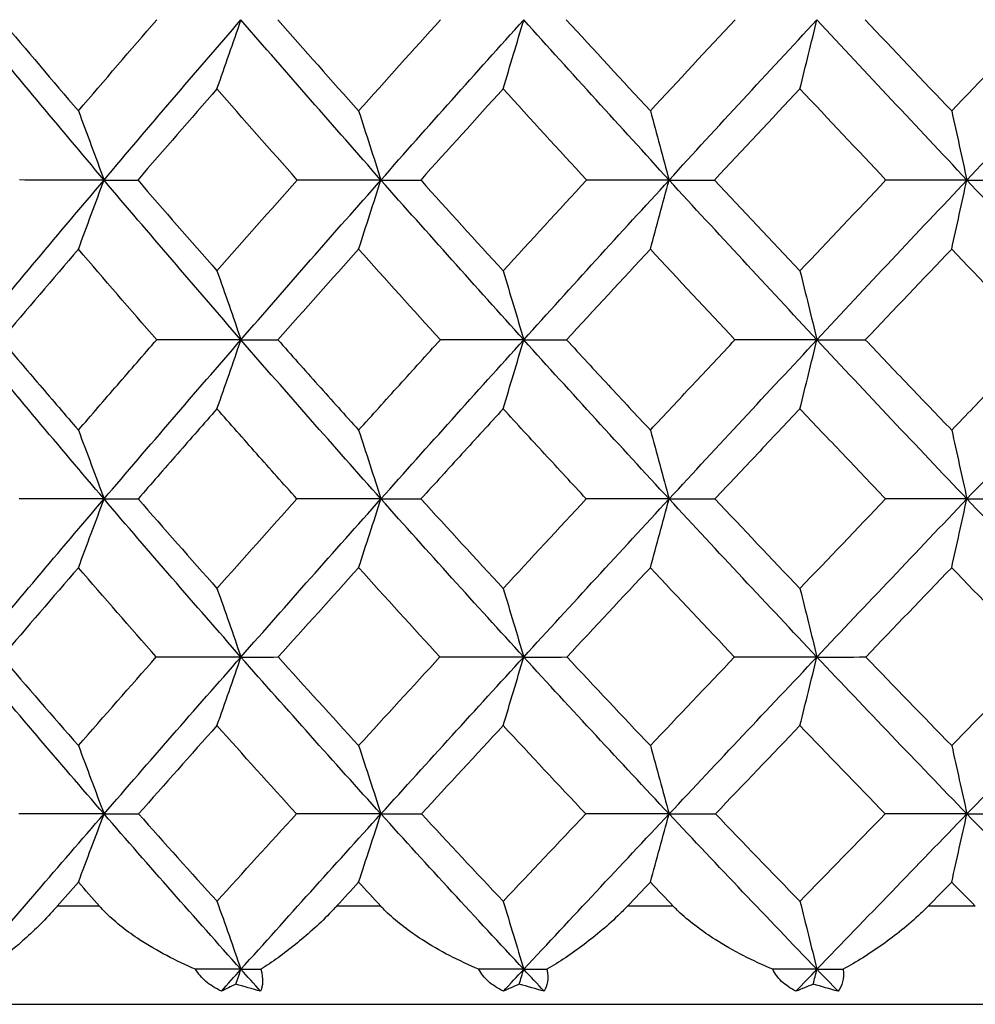
# Model space of a CAD drawing. Units: millimetres. Extents: x 182 to 763, y 258 to 1160.
# Drawn here: x 601 to 606, y 626 to 632 of the extents above; entities that cross this region are included whole.
import ezdxf

# ---------------------------------------------------------------- set-up
doc = ezdxf.new("R2010")
doc.units = ezdxf.units.MM
doc.header["$LTSCALE"] = 0.1
doc.linetypes.add('CENTER', pattern=[50.8, 31.75, -6.35, 6.35, -6.35])
doc.layers.get('Defpoints').update_dxf_attribs({"linetype": 'CENTER'})
doc.styles.add('BLAIR ITC', font='txt', dxfattribs={"height": 7})
doc.dimstyles.new('BLAIR ITC', dxfattribs={"dimtxt": 7, "dimasz": 7, "dimexe": 3.5, "dimexo": 2.5, "dimgap": 2, "dimtad": 0, "dimdec": 0, "dimdsep": 46, "dimtxsty": 'BLAIR ITC', "dimcen": 0.09, "dimclrd": 8, "dimclre": 8, "dimclrt": 256, "dimadec": 0, "dimazin": 0, "dimtfac": 1, "dimtdec": 0, "dimtmove": 0, "dimatfit": 3, "dimfxl": 1, "dimtfill": 1, "dimtolj": 1, "dimtzin": 0, "dimarcsym": 0})

# ---------------------------------------------------------------- blocks, each defined once
blk = doc.blocks.new('*D43')
at = {"color": 8, "lineweight": -2, "transparency": 16777216}
for p, q in [((611.4741, 1094.4424), (548.9421, 1094.4424)), ((552.4421, 1087.4424), (552.4421, 874.6376)), ((552.4421, 633.3424), (552.4421, 846.1473)), ((564.3107, 626.3424), (548.9421, 626.3424))]:
    blk.add_line(p, q, dxfattribs=at)
at = {"color": 8, "transparency": 16777216}
for points in [[(551.2755, 1087.4424), (553.6088, 1087.4424), (552.4421, 1094.4424)], [(551.2755, 633.3424), (553.6088, 633.3424), (552.4421, 626.3424)]]:
    blk.add_solid(points, dxfattribs=at)
at = {"layer": 'Defpoints', "color": 0, "transparency": 16777216}
for p in [(613.9741, 1094.4424), (552.4421, 626.3424), (566.8107, 626.3424)]:
    blk.add_point(p, dxfattribs=at)
at = {"lineweight": 30, "transparency": 16777216, "insert": (552.4421, 860.3924), "char_height": 7, "attachment_point": 5, "rotation": 90, "style": 'BLAIR ITC', "bg_fill": 3, "box_fill_scale": 1.1, "bg_fill_color": 256, "bg_fill_true_color": 13158600, "bg_fill_transparency": 0}
blk.add_mtext('\\A1;468', dxfattribs=at)

msp = doc.modelspace()

# ---------------------------------------------------------------- linework, layer by layer
at = {"lineweight": 30, "extrusion": (0, 1, -2.22045e-16)}
for p, q in [((601.0409, 626.9424), (600.7827, 626.9424)), ((602.7594, 626.9424), (602.4896, 626.9424)), ((604.547, 626.9424), (604.2673, 626.9424)), ((606.3928, 626.9424), (606.1048, 626.9424))]:
    msp.add_line(p, q, dxfattribs=at)
at = {"lineweight": 30}
msp.add_line((566.8107, 626.3424), (661.1374, 626.3424), dxfattribs=at)
at = {"lineweight": 30, "extrusion": (1.2326e-32, -2.22045e-16, -1)}
for centre, major_axis, ratio, start_param, end_param in [((628.7902, 633.3411), (-38.6118, 31.617), 0.418128, -1.153922, -1.126293), ((623.6184, 633.3411), (36.4512, 34.0855), 0.272226, -1.90933, -1.881701), ((619.9212, 633.5436), (35.6351, 34.5799), 0.170869, -1.822577, -1.806722), ((625.1448, 633.3061), (-36.5617, 32.9724), 0.322952, -1.337774, -1.309877), ((621.3751, 633.2757), (35.1931, 33.8771), 0.219823, -1.934191, -1.906162), ((619.6671, 633.4895), (35.0512, 34.0129), 0.170776, -1.878747, -1.862771), ((628.2162, 633.0605), (-38.0793, 30.6206), 0.420357, -1.222502, -1.206577), ((626.4282, 633.004), (-36.851, 31.2615), 0.374345, -1.316809, -1.300823), ((610.6357, 631.262), (20.5059, 21.2834), 0.107923, -1.902528, -1.896123), ((611.0453, 631.2615), (20.7671, 21.3455), 0.071212, -1.868083, -1.861677), ((602.64, 628.2871), (-1.3981, -1.894), 0.34128, -0.6168, -0.549669), ((604.2698, 628.2871), (-1.4336, -1.8673), 0.399562, -0.667652, -0.600521), ((605.8779, 628.2871), (-2.1744, 0.9022), 0.796693, -1.748073, -1.680942)]:
    msp.add_ellipse(centre, major_axis=major_axis, ratio=ratio, start_param=start_param, end_param=end_param, dxfattribs=at)
at = {"lineweight": 30}
for centre, major_axis, ratio, start_param, end_param in [((628.4226, 633.5512), (38.6762, -31.4806), 0.410765, -2.0044, -1.988574), ((577.6986, 667.1482), (-0.0241, 60.4813), 0.489049, -2.192379, -2.183807), ((626.79, 633.5512), (37.8653, -32.4514), 0.364341, -1.939012, -1.923186), ((582.8867, 667.1482), (-0.0231, 60.4813), 0.419105, -2.192345, -2.183773), ((625.0784, 633.5512), (37.1629, -33.2535), 0.315671, -1.876187, -1.860361), ((588.2665, 667.1482), (-0.0224, 60.4813), 0.346577, -2.192313, -2.183741), ((623.2983, 633.5512), (36.5707, -33.9037), 0.265055, -1.815512, -1.799685), ((625.0913, 633.129), (-37.1894, -33.2778), 0.31569, -1.197878, -1.182077), ((623.3086, 633.129), (-36.5968, -33.9285), 0.265073, -1.258553, -1.242752), ((621.4682, 633.129), (-36.115, -34.4409), 0.212822, -1.317472, -1.301672), ((575.3961, 665.9273), (-0.0246, 60.0146), 0.522918, -2.193018, -2.184386), ((634.5964, 632.1014), (36.4556, 0.6626), 0.007762, -2.738241, -2.72406), ((628.3063, 633.5436), (38.5103, -31.3461), 0.41079, -1.97655, -1.960694), ((580.4489, 665.9273), (-0.0235, 60.0146), 0.454429, -2.192982, -2.18435), ((635.0624, 632.1014), (36.4561, 0.6383), 0.009164, -2.659711, -2.64553), ((626.6881, 633.5436), (37.7029, -32.3128), 0.364366, -1.911162, -1.895306), ((585.7083, 665.9273), (-0.0227, 60.0146), 0.383138, -2.192949, -2.184317), ((635.3984, 632.1014), (36.4566, 0.6102), 0.010509, -2.581179, -2.566998), ((624.9915, 633.5436), (37.0034, -33.1115), 0.315696, -1.848336, -1.832481), ((591.142, 665.9273), (-0.022, 60.0146), 0.309485, -2.192918, -2.184286), ((635.6022, 632.1014), (36.4571, 0.5782), 0.01179, -2.502645, -2.488463), ((624.9731, 633.1173), (-37.004, -33.1092), 0.315738, -1.170036, -1.154203), ((623.208, 633.1173), (-36.4142, -33.7568), 0.265125, -1.230714, -1.214881), ((621.386, 633.1173), (-35.9348, -34.2668), 0.212877, -1.289637, -1.273804), ((619.5182, 633.1173), (-35.5654, -34.65), 0.159316, -1.347184, -1.331351), ((578.0635, 664.7733), (-0.0245, 59.6292), 0.489062, -2.19397, -2.185294), ((634.6927, 631.4878), (36.304, 0.9788), 0.01282, -2.698168, -2.683912), ((583.1993, 664.7733), (-0.0235, 59.6292), 0.419118, -2.193934, -2.185259), ((635.0973, 631.4878), (36.3051, 0.9393), 0.014895, -2.619648, -2.605392), ((588.5248, 664.7733), (-0.0228, 59.6292), 0.346591, -2.193901, -2.185226), ((635.3716, 631.4878), (36.3062, 0.894), 0.016878, -2.541123, -2.526867), ((575.7555, 663.6522), (-0.0249, 59.2643), 0.522927, -2.195298, -2.186585), ((634.2392, 630.8697), (36.1043, 1.3217), 0.015699, -2.736273, -2.721916), ((629.3615, 633.4895), (38.7776, -29.6942), 0.454741, -1.988908, -1.972932), ((580.7611, 663.6522), (-0.0238, 59.2643), 0.454439, -2.195261, -2.186548), ((634.7115, 630.8697), (36.106, 1.2732), 0.01852, -2.657772, -2.643415), ((627.8848, 633.4895), (37.8811, -30.8297), 0.410855, -1.920528, -1.904553), ((585.9714, 663.6522), (-0.023, 59.2644), 0.383148, -2.195227, -2.186514), ((635.0559, 630.8697), (36.108, 1.2168), 0.021228, -2.579263, -2.564907), ((626.3223, 633.4895), (37.0868, -31.7808), 0.364436, -1.855135, -1.839159), ((591.3544, 663.6522), (-0.0223, 59.2644), 0.309495, -2.195195, -2.186482), ((635.2704, 630.8697), (36.1101, 1.153), 0.023804, -2.500746, -2.486389), ((622.8635, 633.0605), (-35.8346, -33.2198), 0.265175, -1.174728, -1.158803), ((621.0981, 633.0605), (-35.3626, -33.7217), 0.212927, -1.233651, -1.217726), ((619.2888, 633.0605), (-34.999, -34.099), 0.159366, -1.291198, -1.275273), ((617.4468, 633.0605), (-34.7431, -34.3597), 0.104823, -1.347736, -1.331811), ((630.4183, 633.4412), (39.3428, -28.0472), 0.495905, -2.032419, -2.016377), ((578.3816, 662.5875), (-0.024, 58.9564), 0.489056, -2.196956, -2.188218), ((634.2407, 630.2653), (35.8592, 1.624), 0.021655, -2.695548, -2.681063), ((629.0696, 633.4412), (38.3619, -29.3746), 0.454826, -1.960622, -1.944579), ((583.4719, 662.5875), (-0.0231, 58.9564), 0.419112, -2.196921, -2.188182), ((634.6544, 630.2653), (35.8621, 1.5581), 0.025137, -2.617064, -2.602579), ((627.6277, 633.4412), (37.4748, -30.4981), 0.410943, -1.892238, -1.876195), ((588.7504, 662.5875), (-0.0224, 58.9564), 0.346584, -2.196888, -2.18815), ((634.9405, 630.2653), (35.8653, 1.4826), 0.028464, -2.538566, -2.524081), ((626.1017, 633.4412), (36.6888, -31.4393), 0.364527, -1.826841, -1.810799), ((620.8908, 633.0041), (-34.9743, -33.3478), 0.213024, -1.205388, -1.189402), ((619.1209, 633.0041), (-34.6144, -33.7211), 0.159467, -1.26294, -1.246953), ((617.3193, 633.0041), (-34.3612, -33.9792), 0.104927, -1.319481, -1.303495), ((576.0458, 661.598), (-0.0251, 58.7365), 0.522932, -2.199008, -2.190261), ((633.6684, 629.6708), (35.5459, 1.9861), 0.024211, -2.732955, -2.718307), ((629.9837, 633.3579), (38.7581, -27.6292), 0.495953, -2.00391, -1.987755), ((581.0133, 661.598), (-0.024, 58.7365), 0.454443, -2.19897, -2.190223), ((634.1505, 629.6708), (35.55, 1.9125), 0.028512, -2.654505, -2.639858), ((628.6807, 633.3579), (37.7917, -28.937), 0.454877, -1.932109, -1.915954), ((586.184, 661.598), (-0.0232, 58.7365), 0.383153, -2.198935, -2.190189), ((634.5081, 629.6708), (35.5545, 1.8272), 0.032637, -2.576037, -2.56139), ((627.287, 633.3579), (36.9178, -30.0441), 0.410996, -1.863723, -1.847568), ((591.5261, 661.598), (-0.0225, 58.7365), 0.3095, -2.198903, -2.190156), ((634.7392, 629.6708), (35.5593, 1.7306), 0.036562, -2.497549, -2.482901), ((629.5596, 628.6818), (31.0808, 1.8929), 0.031097, -2.669507, -2.660957), ((630.2613, 628.6802), (31.2912, 1.8095), 0.035528, -2.590691, -2.582138), ((630.8966, 628.6813), (31.5347, 1.719), 0.039608, -2.513248, -2.504698)]:
    msp.add_ellipse(centre, major_axis=major_axis, ratio=ratio, start_param=start_param, end_param=end_param, dxfattribs=at)
at = {"lineweight": 30, "extrusion": (0, -2.22045e-16, -1)}
for centre, major_axis, ratio, start_param, end_param in [((625.465, 633.5535), (37.3306, 33.1175), 0.326311, -1.972876, -1.957061), ((623.6962, 633.5535), (36.7142, 33.7996), 0.276087, -1.911772, -1.895957), ((621.8673, 633.5535), (36.2086, 34.3406), 0.224161, -1.852507, -1.836692), ((621.7616, 633.3411), (35.954, 34.6096), 0.219823, -1.850552, -1.822923), ((623.6208, 633.3411), (-36.4512, 34.0855), 0.272226, -1.34275, -1.31512), ((619.8568, 633.3411), (35.5684, 35.0057), 0.166064, -1.793199, -1.76557), ((574.5177, 595.5679), (0.0249, -62.216), 0.522087, -2.192284, -2.183955), ((590.6551, 595.5679), (0.0224, -62.216), 0.308558, -2.192382, -2.184054), ((597.4442, 632.1016), (-36.4611, 0.1049), 0.019554, -1.717181, -1.703), ((596.3923, 632.1016), (-36.4609, 0.1605), 0.019268, -1.795735, -1.781554), ((623.5337, 633.331), (-36.2669, 33.9132), 0.272226, -1.370469, -1.342743), ((625.3533, 633.1162), (-37.1325, 32.9426), 0.32626, -1.295738, -1.2799), ((576.8061, 594.1268), (0.025, -62.9407), 0.488195, -2.193105, -2.184883), ((623.3302, 633.3061), (35.9607, 33.6269), 0.272226, -1.964943, -1.937046), ((628.4246, 633.3061), (-38.0923, 31.1916), 0.418128, -1.209536, -1.181638), ((626.8243, 633.3061), (-37.2729, 32.1663), 0.371686, -1.274971, -1.247074), ((595.9785, 631.4879), (-36.3156, 0.2817), 0.028822, -1.834169, -1.819913), ((617.7768, 633.3061), (34.8188, 34.8079), 0.111282, -1.792514, -1.764616), ((623.1562, 633.2757), (35.6798, 33.3642), 0.272226, -1.992969, -1.96494), ((596.5484, 630.8698), (-36.1263, 0.3182), 0.038824, -1.793679, -1.779322), ((626.6502, 633.2757), (-36.9817, 31.915), 0.371686, -1.302997, -1.274967), ((629.675, 633.0605), (-38.997, 29.443), 0.463673, -1.153437, -1.137512), ((626.6695, 633.0605), (-37.2626, 31.6095), 0.37445, -1.28849, -1.272565), ((625.0446, 633.0605), (-36.5514, 32.4292), 0.326233, -1.351827, -1.335902), ((576.222, 591.1124), (0.0253, -64.5381), 0.488204, -2.195812, -2.187825), ((621.2498, 633.4412), (35.0552, 33.2512), 0.224006, -1.964907, -1.948864), ((598.2104, 630.2653), (-35.8946, 0.1858), 0.049883, -1.674169, -1.659684), ((597.1521, 630.2653), (-35.8936, 0.3259), 0.049324, -1.752804, -1.738319), ((596.1975, 630.2653), (-35.892, 0.4639), 0.048461, -1.831433, -1.816948), ((615.8749, 633.4412), (34.2286, 34.1014), 0.061244, -1.794392, -1.778349), ((629.3618, 633.004), (-38.5658, 29.1196), 0.463576, -1.181766, -1.16578), ((627.938, 633.004), (-37.6585, 30.2838), 0.420256, -1.250825, -1.234839), ((578.5897, 589.5061), (0.0251, -65.4723), 0.453565, -2.197695, -2.189843), ((596.8016, 629.6709), (-35.5972, 0.4706), 0.059353, -1.790193, -1.775545), ((604.2388, 630.0263), (11.134, -12.4385), 0.189822, 1.492175, 1.504158), ((605.519, 630.0263), (11.551, -12.4702), 0.165975, 1.476416, 1.488399), ((586.7383, 587.805), (0.0248, -66.5447), 0.345662, -2.199969, -2.192268), ((611.369, 631.262), (-19.6569, 20.1976), 0.359451, -1.4624, -1.455995), ((611.8089, 631.2615), (-20.0707, 20.4101), 0.319997, -1.494043, -1.487638), ((604.1909, 628.2871), (-2.2538, 0.6799), 0.81241, -1.623466, -1.556336)]:
    msp.add_ellipse(centre, major_axis=major_axis, ratio=ratio, start_param=start_param, end_param=end_param, dxfattribs=at)
at = {"lineweight": 30, "extrusion": (6.16298e-32, -2.22045e-16, -1)}
msp.add_ellipse((625.4158, 633.3411), major_axis=(37.0604, 33.4221), ratio=0.322952, start_param=-1.969919, end_param=-1.94229, dxfattribs=at)
at = {"lineweight": 30, "extrusion": (4.93038e-32, -2.22045e-16, -1)}
for centre, major_axis, ratio, start_param, end_param in [((627.1448, 633.3411), (-37.7812, 32.6051), 0.371686, -1.219358, -1.191729), ((627.1667, 633.129), (-38.0578, 32.2809), 0.374542, -1.204531, -1.18873), ((627.0329, 633.1162), (-37.855, 32.1097), 0.374474, -1.232398, -1.216561), ((621.4664, 633.4895), (35.4375, 33.6102), 0.224086, -1.936555, -1.920579)]:
    msp.add_ellipse(centre, major_axis=major_axis, ratio=ratio, start_param=start_param, end_param=end_param, dxfattribs=at)
at = {"lineweight": 30, "extrusion": (-4.93038e-32, -2.22045e-16, -1)}
for centre, major_axis, ratio, start_param, end_param in [((625.4181, 633.3411), (-37.0604, 33.4221), 0.322952, -1.282161, -1.254531), ((621.6743, 633.331), (35.7722, 34.4346), 0.219823, -1.878272, -1.850545), ((619.5484, 633.2757), (34.8157, 34.2649), 0.166064, -1.876838, -1.848808), ((619.4885, 633.4412), (34.6732, 33.6493), 0.170693, -1.907102, -1.89106)]:
    msp.add_ellipse(centre, major_axis=major_axis, ratio=ratio, start_param=start_param, end_param=end_param, dxfattribs=at)
at = {"lineweight": 30, "extrusion": (-1.2326e-32, -2.22045e-16, -1)}
for centre, major_axis, ratio, start_param, end_param in [((619.9899, 633.5535), (35.8138, 34.7522), 0.170853, -1.794698, -1.778883), ((625.4688, 633.129), (-37.3312, 33.1185), 0.32633, -1.267872, -1.252072), ((623.6999, 633.129), (-36.7148, 33.8006), 0.276106, -1.328976, -1.313175), ((627.0217, 633.331), (-37.5902, 32.4402), 0.371686, -1.247077, -1.219351), ((625.3126, 633.331), (-36.8731, 33.2532), 0.322952, -1.30988, -1.282154), ((628.632, 633.1162), (-38.6848, 31.105), 0.420379, -1.166407, -1.15057), ((629.9358, 633.3061), (-39.0159, 30.0283), 0.461993, -1.141035, -1.113138), ((629.7104, 633.2757), (-38.7111, 29.7937), 0.461993, -1.169061, -1.141032), ((628.2242, 633.2757), (-37.7947, 30.9479), 0.418128, -1.237562, -1.209532), ((624.9981, 633.2757), (-36.2761, 32.7148), 0.322952, -1.3658, -1.33777), ((617.6931, 633.4412), (34.3979, 33.9307), 0.116327, -1.850383, -1.83434), ((617.4905, 633.3579), (33.8855, 33.4268), 0.116272, -1.879013, -1.862857), ((603.0185, 630.0263), (-10.6565, 12.407), 0.215026, -1.635094, -1.623111)]:
    msp.add_ellipse(centre, major_axis=major_axis, ratio=ratio, start_param=start_param, end_param=end_param, dxfattribs=at)
at = {"lineweight": 30, "extrusion": (2.40741e-35, -2.22045e-16, -1)}
for centre, major_axis, ratio, start_param, end_param in [((579.6966, 595.5679), (0.0239, -62.216), 0.453561, -2.192319, -2.183991), ((585.0868, 595.5679), (0.023, -62.216), 0.382238, -2.192351, -2.184023)]:
    msp.add_ellipse(centre, major_axis=major_axis, ratio=ratio, start_param=start_param, end_param=end_param, dxfattribs=at)
at = {"lineweight": 30, "extrusion": (9.86076e-32, -2.22045e-16, -1)}
msp.add_ellipse((625.2925, 633.331), major_axis=(36.8731, 33.2532), ratio=0.322952, start_param=-1.997639, end_param=-1.969912, dxfattribs=at)
at = {"lineweight": 30, "extrusion": (-1.44445e-34, -2.22045e-16, -1)}
msp.add_ellipse((598.598, 632.1016), major_axis=(-36.4613, 0.0486), ratio=0.019719, start_param=-1.638626, end_param=-1.624445, dxfattribs=at)
at = {"lineweight": 30, "extrusion": (2.46519e-32, -2.22045e-16, -1)}
for centre, major_axis, ratio, start_param, end_param in [((628.6503, 633.331), (-38.4167, 31.4572), 0.418128, -1.181642, -1.153916), ((619.7883, 633.331), (35.3886, 34.8288), 0.166064, -1.820919, -1.793192), ((619.2327, 633.3579), (34.1566, 33.1497), 0.17064, -1.93573, -1.919575)]:
    msp.add_ellipse(centre, major_axis=major_axis, ratio=ratio, start_param=start_param, end_param=end_param, dxfattribs=at)
at = {"lineweight": 30, "extrusion": (-2.46519e-32, -2.22045e-16, -1)}
for centre, major_axis, ratio, start_param, end_param in [((623.5911, 633.5436), (36.5311, 33.632), 0.276104, -1.93965, -1.923795), ((621.5218, 633.3061), (35.4702, 34.1439), 0.219823, -1.906165, -1.878268), ((612.2636, 631.2621), (20.4249, -20.6088), 0.281928, 1.615131, 1.621536)]:
    msp.add_ellipse(centre, major_axis=major_axis, ratio=ratio, start_param=start_param, end_param=end_param, dxfattribs=at)
at = {"lineweight": 30, "extrusion": (3.69779e-32, -2.22045e-16, -1)}
msp.add_ellipse((623.5128, 633.331), major_axis=(36.2669, 33.9132), ratio=0.272226, start_param=-1.93705, end_param=-1.909323, dxfattribs=at)
at = {"lineweight": 30, "extrusion": (-6.16298e-32, -2.22045e-16, -1)}
for centre, major_axis, ratio, start_param, end_param in [((621.7802, 633.5436), (36.0281, 34.1704), 0.224177, -1.880386, -1.864531), ((617.6874, 633.2757), (34.5468, 34.5359), 0.111282, -1.820539, -1.79251), ((615.7266, 633.3579), (33.7188, 33.5949), 0.061188, -1.823023, -1.806868)]:
    msp.add_ellipse(centre, major_axis=major_axis, ratio=ratio, start_param=start_param, end_param=end_param, dxfattribs=at)
at = {"lineweight": 30, "extrusion": (-1.92593e-34, -2.22045e-16, -1)}
msp.add_ellipse((595.4488, 632.1016), major_axis=(-36.4607, 0.2152), ratio=0.018863, start_param=-1.874288, end_param=-1.860107, dxfattribs=at)
at = {"lineweight": 30, "extrusion": (-3.69779e-32, -2.22045e-16, -1)}
for centre, major_axis, ratio, start_param, end_param in [((623.6035, 633.1162), (-36.5195, 33.6209), 0.276035, -1.35684, -1.341002), ((619.6669, 633.3061), (35.0898, 34.5347), 0.166064, -1.848812, -1.820915), ((605.9595, 628.2871), (-1.4761, -1.8339), 0.45538, -0.721344, -0.654212)]:
    msp.add_ellipse(centre, major_axis=major_axis, ratio=ratio, start_param=start_param, end_param=end_param, dxfattribs=at)
at = {"lineweight": 30, "extrusion": (1.08334e-34, -2.22045e-16, -1)}
msp.add_ellipse((582.1339, 594.1268), major_axis=(0.024, -62.9407), ratio=0.418216, start_param=-2.193139, end_param=-2.184917, dxfattribs=at)
at = {"lineweight": 30, "extrusion": (-1.32408e-34, -2.22045e-16, -1)}
msp.add_ellipse((587.658, 594.1268), major_axis=(0.0232, -62.9407), ratio=0.345659, start_param=-2.193171, end_param=-2.184949, dxfattribs=at)
at = {"lineweight": 30, "extrusion": (-2.88889e-34, -2.22045e-16, -1)}
msp.add_ellipse((598.0579, 631.4879), major_axis=(-36.3165, 0.1145), ratio=0.029681, start_param=-1.677024, end_param=-1.662768, dxfattribs=at)
at = {"lineweight": 30, "extrusion": (1.92593e-34, -2.22045e-16, -1)}
for centre, major_axis, ratio, start_param, end_param in [((596.9658, 631.4879), (-36.3161, 0.1987), 0.029342, -1.755597, -1.741342), ((597.5741, 630.8698), (-36.1271, 0.2071), 0.039395, -1.715081, -1.700724), ((598.8693, 629.6709), (-35.6001, 0.1336), 0.060686, -1.632835, -1.618187)]:
    msp.add_ellipse(centre, major_axis=major_axis, ratio=ratio, start_param=start_param, end_param=end_param, dxfattribs=at)
at = {"lineweight": 30, "extrusion": (1.20371e-34, -2.22045e-16, -1)}
msp.add_ellipse((573.917, 592.6352), major_axis=(0.0261, -63.7244), ratio=0.52208, start_param=-2.194266, end_param=-2.18616, dxfattribs=at)
at = {"lineweight": 30, "extrusion": (7.22224e-35, -2.22045e-16, -1)}
for centre, major_axis, ratio, start_param, end_param in [((579.1749, 592.6352), (0.025, -63.7244), 0.453553, -2.194302, -2.186196), ((589.9023, 589.5061), (0.0235, -65.4723), 0.308563, -2.197758, -2.189906)]:
    msp.add_ellipse(centre, major_axis=major_axis, ratio=ratio, start_param=start_param, end_param=end_param, dxfattribs=at)
at = {"lineweight": 30, "extrusion": (2.0463e-34, -2.22045e-16, -1)}
msp.add_ellipse((584.6473, 592.6352), major_axis=(0.0241, -63.7244), ratio=0.38223, start_param=-2.194336, end_param=-2.186229, dxfattribs=at)
at = {"lineweight": 30, "extrusion": (1.20371e-35, -2.22045e-16, -1)}
msp.add_ellipse((590.3006, 592.6352), major_axis=(0.0234, -63.7244), ratio=0.30855, start_param=-2.194367, end_param=-2.18626, dxfattribs=at)
at = {"lineweight": 30, "extrusion": (9.62965e-35, -2.22045e-16, -1)}
msp.add_ellipse((598.7008, 630.8698), major_axis=(-36.1276, 0.0947), ratio=0.039723, start_param=-1.63648, end_param=-1.622123, dxfattribs=at)
at = {"lineweight": 30, "extrusion": (7.39557e-32, -2.22045e-16, -1)}
msp.add_ellipse((617.8328, 633.4895), major_axis=(34.7727, 34.2975), ratio=0.116414, start_param=-1.822024, end_param=-1.806048, dxfattribs=at)
at = {"lineweight": 30, "extrusion": (-7.70372e-34, -2.22045e-16, -1)}
for centre, major_axis, ratio, start_param, end_param in [((595.6302, 630.8698), (-36.1252, 0.4273), 0.038014, -1.872272, -1.857915), ((595.9236, 629.6709), (-35.5946, 0.6351), 0.058135, -1.86886, -1.854212), ((596.8941, 628.5617), (31.7508, -0.5408), 0.060818, 1.297737, 1.306539)]:
    msp.add_ellipse(centre, major_axis=major_axis, ratio=ratio, start_param=start_param, end_param=end_param, dxfattribs=at)
at = {"lineweight": 30, "extrusion": (6.01853e-35, -2.22045e-16, -1)}
for centre, major_axis, ratio, start_param, end_param in [((581.6335, 591.1124), (0.0243, -64.5381), 0.418225, -2.195846, -2.187859), ((584.1541, 589.5061), (0.0242, -65.4723), 0.382242, -2.197727, -2.189875)]:
    msp.add_ellipse(centre, major_axis=major_axis, ratio=ratio, start_param=start_param, end_param=end_param, dxfattribs=at)
at = {"lineweight": 30, "extrusion": (8.42594e-35, -2.22045e-16, -1)}
msp.add_ellipse((587.2444, 591.1124), major_axis=(0.0235, -64.5381), ratio=0.345668, start_param=-2.195878, end_param=-2.18789, dxfattribs=at)
at = {"lineweight": 30, "extrusion": (-1.20371e-35, -2.22045e-16, -1)}
msp.add_ellipse((573.2435, 589.5061), major_axis=(0.0263, -65.4723), ratio=0.522092, start_param=-2.197659, end_param=-2.189808, dxfattribs=at)
at = {"lineweight": 30, "extrusion": (3.85186e-34, -2.22045e-16, -1)}
for centre, major_axis, ratio, start_param, end_param in [((597.7855, 629.6709), (-35.599, 0.303), 0.060205, -1.711518, -1.696869), ((597.7049, 628.5633), (31.7497, -0.2665), 0.06265, 1.437589, 1.446387)]:
    msp.add_ellipse(centre, major_axis=major_axis, ratio=ratio, start_param=start_param, end_param=end_param, dxfattribs=at)
at = {"lineweight": 30, "extrusion": (-1.2326e-31, -2.22045e-16, -1)}
msp.add_ellipse((606.8514, 630.0263), major_axis=(11.907, -12.5009), ratio=0.143323, start_param=1.459541, end_param=1.471525, dxfattribs=at)
at = {"lineweight": 30, "extrusion": (-3.61112e-35, -2.22045e-16, -1)}
msp.add_ellipse((575.5067, 587.805), major_axis=(0.0267, -66.5447), ratio=0.488198, start_param=-2.199902, end_param=-2.192201, dxfattribs=at)
at = {"lineweight": 30, "extrusion": (3.61112e-35, -2.22045e-16, -1)}
msp.add_ellipse((581.0209, 587.805), major_axis=(0.0256, -66.5447), ratio=0.418219, start_param=-2.199936, end_param=-2.192236, dxfattribs=at)
at = {"lineweight": 30, "extrusion": (-3.85186e-34, -2.22045e-16, -1)}
msp.add_ellipse((597.2247, 628.5698), major_axis=(31.8307, -0.4069), ratio=0.061947, start_param=1.367289, end_param=1.376073, dxfattribs=at)
at = {"lineweight": 30, "extrusion": (2.09541e-31, -2.22045e-16, -1)}
msp.add_ellipse((611.4744, 631.2619), major_axis=(20.9802, 21.3847), ratio=0.035299, start_param=-1.833537, end_param=-1.827132, dxfattribs=at)
at = {"lineweight": 30, "extrusion": (6.16298e-33, -2.22045e-16, -1)}
msp.add_ellipse((602.5642, 628.2871), major_axis=(-2.3142, 0.4317), ratio=0.823118, start_param=-1.490801, end_param=-1.423671, dxfattribs=at)
at = {"lineweight": 30}
for points, knots in [([(600.4397, 630.4041), (600.5178, 630.312), (600.5962, 630.2199), (600.7535, 630.0359), (600.8324, 629.944), (600.9116, 629.8521)], [-0.07843556, -0.07843556, -0.07843556, -0.07843556, -0.03920277, -0.03920277, -0.0000011, -0.0000011, -0.0000011, -0.0000011]), ([(600.9116, 629.8521), (600.9908, 629.944), (601.0703, 630.0359), (601.2297, 630.2199), (601.3097, 630.312), (601.3899, 630.4041)], [-0.07843518, -0.07843518, -0.07843518, -0.07843518, -0.0392335, -0.0392335, -0.000001, -0.000001, -0.000001, -0.000001]), ([(602.1306, 630.4041), (602.2124, 630.312), (602.2944, 630.2199), (602.459, 630.0359), (602.5415, 629.944), (602.6243, 629.8521)], [-0.07843556, -0.07843556, -0.07843556, -0.07843556, -0.03920277, -0.03920277, -0.0000011, -0.0000011, -0.0000011, -0.0000011]), ([(602.6243, 629.8521), (602.7071, 629.944), (602.7901, 630.0359), (602.9565, 630.2199), (603.0399, 630.312), (603.1236, 630.4041)], [-0.07843518, -0.07843518, -0.07843518, -0.07843518, -0.0392335, -0.0392335, -0.000001, -0.000001, -0.000001, -0.000001]), ([(603.8946, 630.4041), (603.9795, 630.312), (604.0647, 630.2199), (604.2355, 630.0359), (604.3211, 629.944), (604.407, 629.8521)], [-0.07843556, -0.07843556, -0.07843556, -0.07843556, -0.03920277, -0.03920277, -0.0000011, -0.0000011, -0.0000011, -0.0000011]), ([(604.407, 629.8521), (604.4928, 629.944), (604.5788, 630.0359), (604.7512, 630.2199), (604.8376, 630.312), (604.9241, 630.4041)], [-0.07843518, -0.07843518, -0.07843518, -0.07843518, -0.0392335, -0.0392335, -0.000001, -0.000001, -0.000001, -0.000001]), ([(605.7206, 630.4041), (605.8083, 630.312), (605.8961, 630.2199), (606.0721, 630.0359), (606.1603, 629.944), (606.2486, 629.8521)], [-0.07843556, -0.07843556, -0.07843556, -0.07843556, -0.03920277, -0.03920277, -0.0000011, -0.0000011, -0.0000011, -0.0000011]), ([(606.2486, 629.8521), (606.337, 629.944), (606.4255, 630.0359), (606.6028, 630.2199), (606.6916, 630.312), (606.7805, 630.4041)], [-0.07843518, -0.07843518, -0.07843518, -0.07843518, -0.0392335, -0.0392335, -0.000001, -0.000001, -0.000001, -0.000001]), ([(601.7585, 629.9826), (601.6777, 629.8906), (601.5971, 629.7988), (601.4364, 629.6152), (601.3563, 629.5234), (601.2764, 629.4317)], [-0.07827156, -0.07827156, -0.07827156, -0.07827156, -0.03912183, -0.03912183, -0.000001, -0.000001, -0.000001, -0.000001]), ([(602.2467, 629.4317), (602.1648, 629.5234), (602.0832, 629.6152), (601.9205, 629.7988), (601.8394, 629.8906), (601.7585, 629.9826)], [-0.07827182, -0.07827182, -0.07827182, -0.07827182, -0.03915076, -0.03915076, -0.00000111, -0.00000111, -0.00000111, -0.00000111]), ([(603.5076, 629.9826), (603.4234, 629.8906), (603.3395, 629.7988), (603.172, 629.6152), (603.0885, 629.5234), (603.0052, 629.4317)], [-0.07827156, -0.07827156, -0.07827156, -0.07827156, -0.03912183, -0.03912183, -0.000001, -0.000001, -0.000001, -0.000001]), ([(604.0151, 629.4317), (603.9301, 629.5234), (603.8453, 629.6152), (603.6761, 629.7988), (603.5917, 629.8906), (603.5076, 629.9826)], [-0.07827182, -0.07827182, -0.07827182, -0.07827182, -0.03915076, -0.03915076, -0.00000111, -0.00000111, -0.00000111, -0.00000111]), ([(605.3211, 629.9826), (605.2342, 629.8906), (605.1474, 629.7988), (604.9743, 629.6152), (604.8879, 629.5234), (604.8016, 629.4317)], [-0.07827156, -0.07827156, -0.07827156, -0.07827156, -0.03912183, -0.03912183, -0.000001, -0.000001, -0.000001, -0.000001]), ([(605.8449, 629.4317), (605.7573, 629.5234), (605.6698, 629.6152), (605.4952, 629.7988), (605.408, 629.8906), (605.3211, 629.9826)], [-0.07827182, -0.07827182, -0.07827182, -0.07827182, -0.03915076, -0.03915076, -0.00000111, -0.00000111, -0.00000111, -0.00000111]), ([(601.0683, 627.5063), (600.9302, 627.6657), (600.7931, 627.8254), (600.5208, 628.145), (600.3856, 628.305), (600.2515, 628.4652)], [-0.1363909, -0.1363909, -0.1363909, -0.1363909, -0.0681959, -0.0681959, -0.000001, -0.000001, -0.000001, -0.000001]), ([(601.0683, 627.5063), (601.2065, 627.6657), (601.3453, 627.8254), (601.6242, 628.145), (601.7644, 628.305), (601.9051, 628.4652)], [0.000001, 0.000001, 0.000001, 0.000001, 0.0681959, 0.0681959, 0.1363908, 0.1363908, 0.1363908, 0.1363908]), ([(602.7605, 627.5063), (602.6161, 627.6657), (602.4727, 627.8254), (602.1875, 628.145), (602.0459, 628.305), (601.9051, 628.4652)], [-0.1363909, -0.1363909, -0.1363909, -0.1363909, -0.0681959, -0.0681959, -0.000001, -0.000001, -0.000001, -0.000001]), ([(602.7605, 627.5063), (602.9049, 627.6657), (603.0498, 627.8254), (603.3407, 628.145), (603.4867, 628.305), (603.6332, 628.4652)], [0.000001, 0.000001, 0.000001, 0.000001, 0.0681959, 0.0681959, 0.1363908, 0.1363908, 0.1363908, 0.1363908]), ([(604.5218, 627.5063), (604.3721, 627.6657), (604.2232, 627.8254), (603.927, 628.145), (603.7797, 628.305), (603.6332, 628.4652)], [-0.1363909, -0.1363909, -0.1363909, -0.1363909, -0.0681959, -0.0681959, -0.000001, -0.000001, -0.000001, -0.000001]), ([(604.5218, 627.5063), (604.6715, 627.6657), (604.8216, 627.8254), (605.1227, 628.145), (605.2736, 628.305), (605.425, 628.4652)], [0.000001, 0.000001, 0.000001, 0.000001, 0.0681959, 0.0681959, 0.1363908, 0.1363908, 0.1363908, 0.1363908]), ([(606.3413, 627.5063), (606.1873, 627.6657), (606.0338, 627.8254), (605.7284, 628.145), (605.5763, 628.305), (605.425, 628.4652)], [-0.1363909, -0.1363909, -0.1363909, -0.1363909, -0.0681959, -0.0681959, -0.000001, -0.000001, -0.000001, -0.000001]), ([(606.3413, 627.5063), (606.4954, 627.6657), (606.6498, 627.8254), (606.9592, 628.145), (607.1142, 628.305), (607.2695, 628.4652)], [0.000001, 0.000001, 0.000001, 0.000001, 0.0681959, 0.0681959, 0.1363908, 0.1363908, 0.1363908, 0.1363908]), ([(600.2515, 626.5564), (600.3862, 626.7143), (600.5217, 626.8724), (600.794, 627.1891), (600.9308, 627.3476), (601.0683, 627.5063)], [0.000001, 0.000001, 0.000001, 0.000001, 0.0678822, 0.0678822, 0.1357651, 0.1357651, 0.1357651, 0.1357651]), ([(601.9051, 626.5564), (601.7637, 626.7143), (601.6233, 626.8724), (601.3443, 627.1891), (601.2058, 627.3476), (601.0683, 627.5063)], [-0.1357582, -0.1357582, -0.1357582, -0.1357582, -0.0678805, -0.0678805, -0.000001, -0.000001, -0.000001, -0.000001]), ([(601.9051, 626.5564), (602.0465, 626.7143), (602.1885, 626.8724), (602.4737, 627.1891), (602.6168, 627.3476), (602.7605, 627.5063)], [0.000001, 0.000001, 0.000001, 0.000001, 0.0678822, 0.0678822, 0.1357651, 0.1357651, 0.1357651, 0.1357651]), ([(603.6332, 626.5564), (603.486, 626.7143), (603.3396, 626.8724), (603.0488, 627.1891), (602.9042, 627.3476), (602.7605, 627.5063)], [-0.1357582, -0.1357582, -0.1357582, -0.1357582, -0.0678805, -0.0678805, -0.000001, -0.000001, -0.000001, -0.000001]), ([(603.6332, 626.5564), (603.7804, 626.7143), (603.928, 626.8724), (604.2242, 627.1891), (604.3728, 627.3476), (604.5218, 627.5063)], [0.000001, 0.000001, 0.000001, 0.000001, 0.0678822, 0.0678822, 0.1357651, 0.1357651, 0.1357651, 0.1357651]), ([(605.425, 626.5564), (605.2729, 626.7143), (605.1216, 626.8724), (604.8205, 627.1891), (604.6708, 627.3476), (604.5218, 627.5063)], [-0.1357582, -0.1357582, -0.1357582, -0.1357582, -0.0678805, -0.0678805, -0.000001, -0.000001, -0.000001, -0.000001]), ([(605.425, 626.5564), (605.577, 626.7143), (605.7294, 626.8724), (606.0349, 627.1891), (606.188, 627.3476), (606.3413, 627.5063)], [0.000001, 0.000001, 0.000001, 0.000001, 0.0678822, 0.0678822, 0.1357651, 0.1357651, 0.1357651, 0.1357651]), ([(607.2695, 626.5564), (607.1135, 626.7143), (606.9581, 626.8724), (606.6488, 627.1891), (606.4947, 627.3476), (606.3413, 627.5063)], [-0.1357582, -0.1357582, -0.1357582, -0.1357582, -0.0678805, -0.0678805, -0.000001, -0.000001, -0.000001, -0.000001]), ([(600.7827, 626.9424), (600.7816, 626.9412), (600.7805, 626.9399), (600.7782, 626.9373), (600.7771, 626.936), (600.7727, 626.9311), (600.7695, 626.9275), (600.758, 626.9146), (600.7496, 626.9055), (600.6761, 626.8263), (600.6094, 626.7631), (600.4804, 626.6511), (600.4153, 626.6002), (600.3538, 626.5565)], [-0.07300597, -0.07300597, -0.07300597, -0.07300597, -0.07246456, -0.07246456, -0.07187201, -0.07187201, -0.07030353, -0.07030353, -0.06616865, -0.06616865, -0.03393553, -0.03393553, -0.000001, -0.000001, -0.000001, -0.000001]), ([(601.6281, 626.5565), (601.5086, 626.6072), (601.3914, 626.6677), (601.2121, 626.7855), (601.1412, 626.8402), (601.0726, 626.9084), (601.0646, 626.9166), (601.0537, 626.9283), (601.0506, 626.9316), (601.0464, 626.9363), (601.0453, 626.9376), (601.0431, 626.94), (601.042, 626.9412), (601.0409, 626.9424)], [-0.07252634, -0.07252634, -0.07252634, -0.07252634, -0.03344067, -0.03344067, -0.00622381, -0.00622381, -0.00252836, -0.00252836, -0.00107617, -0.00107617, -0.0005161, -0.0005161, -0.000001, -0.000001, -0.000001, -0.000001]), ([(602.4896, 626.9424), (602.4884, 626.9412), (602.4873, 626.9399), (602.4849, 626.9373), (602.4837, 626.936), (602.4791, 626.9311), (602.4758, 626.9275), (602.4637, 626.9146), (602.4549, 626.9055), (602.3774, 626.8263), (602.306, 626.7631), (602.1665, 626.6511), (602.0954, 626.6002), (602.0274, 626.5565)], [-0.07300597, -0.07300597, -0.07300597, -0.07300597, -0.07246456, -0.07246456, -0.07187201, -0.07187201, -0.07030353, -0.07030353, -0.06616865, -0.06616865, -0.03393555, -0.03393555, -0.000001, -0.000001, -0.000001, -0.000001]), ([(603.359, 626.5565), (603.2378, 626.6075), (603.1182, 626.6684), (602.9352, 626.7865), (602.863, 626.8408), (602.7923, 626.9085), (602.784, 626.9167), (602.7727, 626.9284), (602.7695, 626.9317), (602.7651, 626.9363), (602.7639, 626.9376), (602.7616, 626.94), (602.7605, 626.9412), (602.7594, 626.9424)], [-0.07252577, -0.07252577, -0.07252577, -0.07252577, -0.03322159, -0.03322159, -0.00620029, -0.00620029, -0.00252159, -0.00252159, -0.00107393, -0.00107393, -0.0005151, -0.0005151, -0.000001, -0.000001, -0.000001, -0.000001]), ([(604.2673, 626.9424), (604.2661, 626.9412), (604.2649, 626.9399), (604.2624, 626.9373), (604.2611, 626.936), (604.2563, 626.9311), (604.2529, 626.9275), (604.2403, 626.9146), (604.2311, 626.9055), (604.1502, 626.8263), (604.0746, 626.7631), (603.9255, 626.6511), (603.8486, 626.6002), (603.7747, 626.5565)], [-0.07300597, -0.07300597, -0.07300597, -0.07300597, -0.07246456, -0.07246456, -0.07187201, -0.07187201, -0.07030353, -0.07030353, -0.06616865, -0.06616865, -0.03393555, -0.03393555, -0.000001, -0.000001, -0.000001, -0.000001]), ([(605.1555, 626.5565), (605.0338, 626.6075), (604.9132, 626.6684), (604.7275, 626.7865), (604.6538, 626.8408), (604.581, 626.9085), (604.5725, 626.9167), (604.5608, 626.9284), (604.5575, 626.9317), (604.553, 626.9363), (604.5517, 626.9376), (604.5493, 626.94), (604.5482, 626.9412), (604.547, 626.9424)], [-0.07252577, -0.07252577, -0.07252577, -0.07252577, -0.03322159, -0.03322159, -0.00620029, -0.00620029, -0.00252159, -0.00252159, -0.00107393, -0.00107393, -0.0005151, -0.0005151, -0.000001, -0.000001, -0.000001, -0.000001]), ([(606.1048, 626.9424), (606.1035, 626.9412), (606.1023, 626.9399), (606.0998, 626.9373), (606.0984, 626.936), (606.0935, 626.9311), (606.09, 626.9275), (606.077, 626.9146), (606.0675, 626.9055), (605.9836, 626.8263), (605.9042, 626.7631), (605.7464, 626.6511), (605.6644, 626.6002), (605.5849, 626.5565)], [-0.07300597, -0.07300597, -0.07300597, -0.07300597, -0.07246456, -0.07246456, -0.07187201, -0.07187201, -0.07030353, -0.07030353, -0.06616865, -0.06616865, -0.03393555, -0.03393555, -0.000001, -0.000001, -0.000001, -0.000001]), ([(601.7855, 626.4228), (601.7485, 626.4403), (601.7167, 626.4603), (601.6903, 626.4827), (601.6639, 626.5051), (601.6431, 626.5298), (601.6281, 626.5565)], [0, 0, 0, 0, 0.5, 0.5, 0.5, 1, 1, 1, 1]), ([(602.0274, 626.5565), (602.0349, 626.5273), (602.0378, 626.5017), (602.0363, 626.4571), (602.0318, 626.4384), (602.0251, 626.4228)], [-0.02309542, -0.02309542, -0.02309542, -0.02309542, -0.01155546, -0.01155546, -0.000001, -0.000001, -0.000001, -0.000001]), ([(603.5087, 626.4228), (603.4728, 626.4403), (603.4422, 626.4603), (603.4172, 626.4827), (603.3921, 626.5051), (603.3726, 626.5298), (603.359, 626.5565)], [0, 0, 0, 0, 0.5, 0.5, 0.5, 1, 1, 1, 1]), ([(603.7747, 626.5565), (603.7803, 626.5273), (603.781, 626.5017), (603.7745, 626.4571), (603.7675, 626.4384), (603.758, 626.4228)], [-0.02309542, -0.02309542, -0.02309542, -0.02309542, -0.01155546, -0.01155546, -0.000001, -0.000001, -0.000001, -0.000001]), ([(605.2963, 626.4228), (605.2619, 626.4403), (605.2328, 626.4603), (605.2092, 626.4827), (605.1856, 626.5051), (605.1676, 626.5298), (605.1555, 626.5565)], [0, 0, 0, 0, 0.5, 0.5, 0.5, 1, 1, 1, 1]), ([(605.5849, 626.5565), (605.5886, 626.5273), (605.587, 626.5017), (605.5756, 626.4571), (605.566, 626.4384), (605.5539, 626.4228)], [-0.02309542, -0.02309542, -0.02309542, -0.02309542, -0.01155546, -0.01155546, -0.000001, -0.000001, -0.000001, -0.000001])]:
    msp.add_open_spline(points, degree=3, knots=knots, dxfattribs=at)
for points in [[(600.9116, 627.0893), (600.8686, 627.0403), (600.8256, 626.9913), (600.7827, 626.9424)], [(602.6243, 627.0893), (602.5793, 627.0403), (602.5344, 626.9913), (602.4896, 626.9424)], [(604.407, 627.0893), (604.3603, 627.0403), (604.3138, 626.9913), (604.2673, 626.9424)], [(606.2486, 627.0893), (606.2006, 627.0403), (606.1527, 626.9913), (606.1048, 626.9424)], [(601.8734, 626.4661), (601.8787, 626.4811), (601.8893, 626.5112), (601.8998, 626.5414), (601.9051, 626.5564)], [(603.606, 626.4661), (603.6105, 626.4811), (603.6196, 626.5112), (603.6286, 626.5414), (603.6332, 626.5564)], [(605.4025, 626.4661), (605.4063, 626.4811), (605.4138, 626.5112), (605.4212, 626.5414), (605.425, 626.5564)]]:
    msp.add_open_spline(points, degree=3, dxfattribs=at)

# ---------------------------------------------------------------- next in the draw order: dimensions: what is measured, and where the dimension line sits
dim = msp.add_linear_dim(base=(552.4421, 626.3424), p1=(613.9741, 1094.4424), p2=(566.8107, 626.3424), angle=90, dimstyle='BLAIR ITC', dxfattribs=at)
dim.commit()
dim.dimension.update_dxf_attribs({"geometry": '*D43', "text_midpoint": (552.4421, 860.3924)})

doc.saveas('drawing.dxf')
